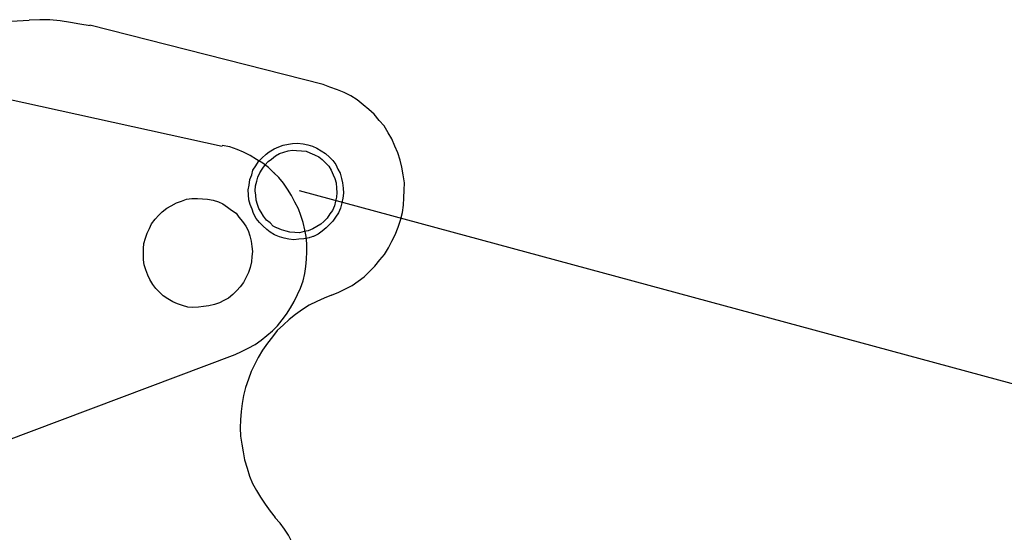
# Model space of a CAD drawing. Units: millimetres. Extents: x 0 to 853957, y 0 to 510870.
# Drawn here: x 102582 to 103299, y 172993 to 173366 of the extents above; entities that cross this region are included whole.
import ezdxf

# ---------------------------------------------------------------- set-up
doc = ezdxf.new("R2010")
doc.units = ezdxf.units.MM

msp = doc.modelspace()

# ---------------------------------------------------------------- linework, layer by layer
at = {"color": 0, "linetype": 'ByBlock', "lineweight": -2}
msp.add_line((102785.78, 173241.57), (182946.95, 151565.93), dxfattribs=at)
for points in [[(102532.3, 173362.34), (102532.3, 173362.34), (102589.31, 173365.44), (102589.31, 173365.44)], [(102803.18, 173318.76), (102803.18, 173318.76), (102633.5, 173361.85), (102633.5, 173361.85)], [(102400.19, 173346.45), (102400.19, 173346.45), (102729.86, 173273.94), (102729.86, 173273.94)], [(102767.62, 173254.16), (102767.62, 173254.16), (102768.03, 173254.59), (102768.03, 173254.59)], [(102444.64, 173011.67), (102444.64, 173011.67), (102739.32, 173122.4), (102739.32, 173122.4)]]:
    msp.add_open_spline(points, degree=3, dxfattribs=at)
for points, knots in [([(102633.75, 173361.42), (102633.75, 173361.42), (102626.3, 173362.72), (102626.3, 173362.72), (102626.3, 173362.72), (102626.3, 173362.72), (102619.41, 173363.85), (102619.41, 173363.85), (102619.41, 173363.85), (102619.41, 173363.85), (102611.97, 173365.14), (102611.97, 173365.14), (102611.97, 173365.14), (102611.97, 173365.14), (102604.37, 173365.86), (102604.37, 173365.86), (102604.37, 173365.86), (102604.37, 173365.86), (102597.2, 173365.86), (102597.2, 173365.86), (102597.2, 173365.86), (102597.2, 173365.86), (102589.31, 173365.44), (102589.31, 173365.44)], [0, 0, 0, 0, 0.142857, 0.142857, 0.142857, 0.142857, 0.285714, 0.285714, 0.285714, 0.285714, 0.428571, 0.428571, 0.428571, 0.428571, 0.571429, 0.571429, 0.571429, 0.571429, 0.714286, 0.714286, 0.714286, 0.714286, 1, 1, 1, 1]), ([(102809.23, 173165.59), (102809.23, 173165.59), (102814.59, 173167.87), (102814.59, 173167.87), (102814.59, 173167.87), (102814.59, 173167.87), (102819.39, 173170.3), (102819.39, 173170.3), (102819.39, 173170.3), (102819.39, 173170.3), (102824.19, 173172.71), (102824.19, 173172.71), (102824.19, 173172.71), (102824.19, 173172.71), (102828.58, 173175.84), (102828.58, 173175.84), (102828.58, 173175.84), (102828.58, 173175.84), (102832.96, 173178.97), (102832.96, 173178.97), (102832.96, 173178.97), (102832.96, 173178.97), (102836.93, 173182.82), (102836.93, 173182.82), (102836.93, 173182.82), (102836.93, 173182.82), (102840.89, 173186.65), (102840.89, 173186.65), (102840.89, 173186.65), (102840.89, 173186.65), (102844.44, 173191.21), (102844.44, 173191.21), (102844.44, 173191.21), (102844.44, 173191.21), (102847.84, 173195.19), (102847.84, 173195.19), (102847.84, 173195.19), (102847.84, 173195.19), (102850.83, 173199.89), (102850.83, 173199.89), (102850.83, 173199.89), (102850.83, 173199.89), (102853.26, 173204.73), (102853.26, 173204.73), (102853.26, 173204.73), (102853.26, 173204.73), (102855.68, 173209.57), (102855.68, 173209.57), (102855.68, 173209.57), (102855.68, 173209.57), (102857.69, 173215.12), (102857.69, 173215.12), (102857.69, 173215.12), (102857.69, 173215.12), (102859.56, 173220.1), (102859.56, 173220.1), (102859.56, 173220.1), (102859.56, 173220.1), (102861, 173225.79), (102861, 173225.79), (102861, 173225.79), (102861, 173225.79), (102861.74, 173231.06), (102861.74, 173231.06), (102861.74, 173231.06), (102861.74, 173231.06), (102861.92, 173236.47), (102861.92, 173236.47), (102861.92, 173236.47), (102861.92, 173236.47), (102862.09, 173241.89), (102862.09, 173241.89), (102862.09, 173241.89), (102862.09, 173241.89), (102862.28, 173247.3), (102862.28, 173247.3), (102862.28, 173247.3), (102862.28, 173247.3), (102861.33, 173252.99), (102861.33, 173252.99), (102861.33, 173252.99), (102861.33, 173252.99), (102860.38, 173258.69), (102860.38, 173258.69), (102860.38, 173258.69), (102860.38, 173258.69), (102859.29, 173263.81), (102859.29, 173263.81), (102859.29, 173263.81), (102859.29, 173263.81), (102857.63, 173269.09), (102857.63, 173269.09), (102857.63, 173269.09), (102857.63, 173269.09), (102855.28, 173273.93), (102855.28, 173273.93), (102855.28, 173273.93), (102855.28, 173273.93), (102853.07, 173279.33), (102853.07, 173279.33), (102853.07, 173279.33), (102853.07, 173279.33), (102850.56, 173283.61), (102850.56, 173283.61), (102850.56, 173283.61), (102850.56, 173283.61), (102847.64, 173288.6), (102847.64, 173288.6), (102847.64, 173288.6), (102847.64, 173288.6), (102843.87, 173292.58), (102843.87, 173292.58), (102843.87, 173292.58), (102843.87, 173292.58), (102840.23, 173297.14), (102840.23, 173297.14), (102840.23, 173297.14), (102840.23, 173297.14), (102836.33, 173300.56), (102836.33, 173300.56), (102836.33, 173300.56), (102836.33, 173300.56), (102832.41, 173303.98), (102832.41, 173303.98), (102832.41, 173303.98), (102832.41, 173303.98), (102827.93, 173307.54), (102827.93, 173307.54), (102827.93, 173307.54), (102827.93, 173307.54), (102823.31, 173310.53), (102823.31, 173310.53), (102823.31, 173310.53), (102823.31, 173310.53), (102818.54, 173312.96), (102818.54, 173312.96), (102818.54, 173312.96), (102818.54, 173312.96), (102813.62, 173314.81), (102813.62, 173314.81), (102813.62, 173314.81), (102813.62, 173314.81), (102808.15, 173316.81), (102808.15, 173316.81), (102808.15, 173316.81), (102808.15, 173316.81), (102803.25, 173318.66), (102803.25, 173318.66)], [0, 0, 0, 0, 0.026316, 0.026316, 0.026316, 0.026316, 0.052632, 0.052632, 0.052632, 0.052632, 0.078947, 0.078947, 0.078947, 0.078947, 0.105263, 0.105263, 0.105263, 0.105263, 0.131579, 0.131579, 0.131579, 0.131579, 0.157895, 0.157895, 0.157895, 0.157895, 0.184211, 0.184211, 0.184211, 0.184211, 0.210526, 0.210526, 0.210526, 0.210526, 0.236842, 0.236842, 0.236842, 0.236842, 0.263158, 0.263158, 0.263158, 0.263158, 0.289474, 0.289474, 0.289474, 0.289474, 0.315789, 0.315789, 0.315789, 0.315789, 0.342105, 0.342105, 0.342105, 0.342105, 0.368421, 0.368421, 0.368421, 0.368421, 0.394737, 0.394737, 0.394737, 0.394737, 0.421053, 0.421053, 0.421053, 0.421053, 0.447368, 0.447368, 0.447368, 0.447368, 0.473684, 0.473684, 0.473684, 0.473684, 0.5, 0.5, 0.5, 0.5, 0.526316, 0.526316, 0.526316, 0.526316, 0.552632, 0.552632, 0.552632, 0.552632, 0.578947, 0.578947, 0.578947, 0.578947, 0.605263, 0.605263, 0.605263, 0.605263, 0.631579, 0.631579, 0.631579, 0.631579, 0.657895, 0.657895, 0.657895, 0.657895, 0.684211, 0.684211, 0.684211, 0.684211, 0.710526, 0.710526, 0.710526, 0.710526, 0.736842, 0.736842, 0.736842, 0.736842, 0.763158, 0.763158, 0.763158, 0.763158, 0.789474, 0.789474, 0.789474, 0.789474, 0.815789, 0.815789, 0.815789, 0.815789, 0.842105, 0.842105, 0.842105, 0.842105, 0.868421, 0.868421, 0.868421, 0.868421, 0.894737, 0.894737, 0.894737, 0.894737, 0.921053, 0.921053, 0.921053, 0.921053, 0.947368, 0.947368, 0.947368, 0.947368, 1, 1, 1, 1]), ([(102792.11, 173274.81), (102792.11, 173274.81), (102788.74, 173275.67), (102788.74, 173275.67), (102788.74, 173275.67), (102788.74, 173275.67), (102784.66, 173276.09), (102784.66, 173276.09), (102784.66, 173276.09), (102784.66, 173276.09), (102781, 173275.81), (102781, 173275.81), (102781, 173275.81), (102781, 173275.81), (102777.9, 173275.39), (102777.9, 173275.39), (102777.9, 173275.39), (102777.9, 173275.39), (102774.1, 173274.53), (102774.1, 173274.53), (102774.1, 173274.53), (102774.1, 173274.53), (102770.85, 173273.54), (102770.85, 173273.54), (102770.85, 173273.54), (102770.85, 173273.54), (102767.46, 173271.97), (102767.46, 173271.97), (102767.46, 173271.97), (102767.46, 173271.97), (102763.94, 173269.84), (102763.94, 173269.84), (102763.94, 173269.84), (102763.94, 173269.84), (102761.67, 173267.98), (102761.67, 173267.98), (102761.67, 173267.98), (102761.67, 173267.98), (102758.56, 173265.14), (102758.56, 173265.14), (102758.56, 173265.14), (102758.56, 173265.14), (102756.14, 173262.73), (102756.14, 173262.73), (102756.14, 173262.73), (102756.14, 173262.73), (102754.16, 173259.59), (102754.16, 173259.59), (102754.16, 173259.59), (102754.16, 173259.59), (102752.17, 173256.47), (102752.17, 173256.47), (102752.17, 173256.47), (102752.17, 173256.47), (102751.3, 173253.04), (102751.3, 173253.04), (102751.3, 173253.04), (102751.3, 173253.04), (102749.87, 173249.77), (102749.87, 173249.77), (102749.87, 173249.77), (102749.87, 173249.77), (102749.42, 173245.64), (102749.42, 173245.64), (102749.42, 173245.64), (102749.42, 173245.64), (102748.56, 173242.23), (102748.56, 173242.23), (102748.56, 173242.23), (102748.56, 173242.23), (102748.81, 173238.52), (102748.81, 173238.52), (102748.81, 173238.52), (102748.81, 173238.52), (102749.06, 173234.83), (102749.06, 173234.83), (102749.06, 173234.83), (102749.06, 173234.83), (102750.03, 173231.54), (102750.03, 173231.54), (102750.03, 173231.54), (102750.03, 173231.54), (102751.55, 173228.12), (102751.55, 173228.12), (102751.55, 173228.12), (102751.55, 173228.12), (102752.51, 173224.85), (102752.51, 173224.85), (102752.51, 173224.85), (102752.51, 173224.85), (102754.59, 173221.29), (102754.59, 173221.29), (102754.59, 173221.29), (102754.59, 173221.29), (102756.83, 173218.3), (102756.83, 173218.3), (102756.83, 173218.3), (102756.83, 173218.3), (102759.21, 173215.88), (102759.21, 173215.88), (102759.21, 173215.88), (102759.21, 173215.88), (102762.14, 173213.32), (102762.14, 173213.32), (102762.14, 173213.32), (102762.14, 173213.32), (102764.67, 173211.47), (102764.67, 173211.47), (102764.67, 173211.47), (102764.67, 173211.47), (102767.74, 173209.47), (102767.74, 173209.47), (102767.74, 173209.47), (102767.74, 173209.47), (102771.53, 173207.91), (102771.53, 173207.91), (102771.53, 173207.91), (102771.53, 173207.91), (102774.91, 173207.05), (102774.91, 173207.05), (102774.91, 173207.05), (102774.91, 173207.05), (102778.28, 173206.19), (102778.28, 173206.19), (102778.28, 173206.19), (102778.28, 173206.19), (102781.79, 173205.9), (102781.79, 173205.9), (102781.79, 173205.9), (102781.79, 173205.9), (102785.45, 173206.19), (102785.45, 173206.19), (102785.45, 173206.19), (102785.45, 173206.19), (102789.11, 173206.47), (102789.11, 173206.47), (102789.11, 173206.47), (102789.11, 173206.47), (102792.92, 173207.32), (102792.92, 173207.32), (102792.92, 173207.32), (102792.92, 173207.32), (102796.16, 173208.31), (102796.16, 173208.31), (102796.16, 173208.31), (102796.16, 173208.31), (102799.55, 173209.88), (102799.55, 173209.88), (102799.55, 173209.88), (102799.55, 173209.88), (102802.52, 173212.16), (102802.52, 173212.16), (102802.52, 173212.16), (102802.52, 173212.16), (102805.49, 173214.43), (102805.49, 173214.43), (102805.49, 173214.43), (102805.49, 173214.43), (102807.9, 173216.85), (102807.9, 173216.85), (102807.9, 173216.85), (102807.9, 173216.85), (102810.3, 173219.28), (102810.3, 173219.28), (102810.3, 173219.28), (102810.3, 173219.28), (102812.3, 173222.4), (102812.3, 173222.4), (102812.3, 173222.4), (102812.3, 173222.4), (102814.29, 173225.54), (102814.29, 173225.54), (102814.29, 173225.54), (102814.29, 173225.54), (102815.72, 173228.8), (102815.72, 173228.8), (102815.72, 173228.8), (102815.72, 173228.8), (102816.73, 173232.79), (102816.73, 173232.79), (102816.73, 173232.79), (102816.73, 173232.79), (102817.6, 173236.21), (102817.6, 173236.21), (102817.6, 173236.21), (102817.6, 173236.21), (102817.9, 173239.78), (102817.9, 173239.78), (102817.9, 173239.78), (102817.9, 173239.78), (102817.65, 173243.47), (102817.65, 173243.47), (102817.65, 173243.47), (102817.65, 173243.47), (102817.39, 173247.18), (102817.39, 173247.18), (102817.39, 173247.18), (102817.39, 173247.18), (102816.43, 173250.45), (102816.43, 173250.45), (102816.43, 173250.45), (102816.43, 173250.45), (102815.61, 173254.29), (102815.61, 173254.29), (102815.61, 173254.29), (102815.61, 173254.29), (102813.94, 173257.14), (102813.94, 173257.14), (102813.94, 173257.14), (102813.94, 173257.14), (102812.41, 173260.56), (102812.41, 173260.56), (102812.41, 173260.56), (102812.41, 173260.56), (102810.18, 173263.55), (102810.18, 173263.55), (102810.18, 173263.55), (102810.18, 173263.55), (102807.81, 173265.97), (102807.81, 173265.97), (102807.81, 173265.97), (102807.81, 173265.97), (102804.87, 173268.54), (102804.87, 173268.54), (102804.87, 173268.54), (102804.87, 173268.54), (102801.79, 173270.53), (102801.79, 173270.53), (102801.79, 173270.53), (102801.79, 173270.53), (102798.7, 173272.53), (102798.7, 173272.53), (102798.7, 173272.53), (102798.7, 173272.53), (102795.48, 173273.96), (102795.48, 173273.96), (102795.48, 173273.96), (102795.48, 173273.96), (102792.11, 173274.81), (102792.11, 173274.81)], [0, 0, 0, 0, 0.016393, 0.016393, 0.016393, 0.016393, 0.032787, 0.032787, 0.032787, 0.032787, 0.04918, 0.04918, 0.04918, 0.04918, 0.065574, 0.065574, 0.065574, 0.065574, 0.081967, 0.081967, 0.081967, 0.081967, 0.098361, 0.098361, 0.098361, 0.098361, 0.114754, 0.114754, 0.114754, 0.114754, 0.131148, 0.131148, 0.131148, 0.131148, 0.147541, 0.147541, 0.147541, 0.147541, 0.163934, 0.163934, 0.163934, 0.163934, 0.180328, 0.180328, 0.180328, 0.180328, 0.196721, 0.196721, 0.196721, 0.196721, 0.213115, 0.213115, 0.213115, 0.213115, 0.229508, 0.229508, 0.229508, 0.229508, 0.245902, 0.245902, 0.245902, 0.245902, 0.262295, 0.262295, 0.262295, 0.262295, 0.278689, 0.278689, 0.278689, 0.278689, 0.295082, 0.295082, 0.295082, 0.295082, 0.311475, 0.311475, 0.311475, 0.311475, 0.327869, 0.327869, 0.327869, 0.327869, 0.344262, 0.344262, 0.344262, 0.344262, 0.360656, 0.360656, 0.360656, 0.360656, 0.377049, 0.377049, 0.377049, 0.377049, 0.393443, 0.393443, 0.393443, 0.393443, 0.409836, 0.409836, 0.409836, 0.409836, 0.42623, 0.42623, 0.42623, 0.42623, 0.442623, 0.442623, 0.442623, 0.442623, 0.459016, 0.459016, 0.459016, 0.459016, 0.47541, 0.47541, 0.47541, 0.47541, 0.491803, 0.491803, 0.491803, 0.491803, 0.508197, 0.508197, 0.508197, 0.508197, 0.52459, 0.52459, 0.52459, 0.52459, 0.540984, 0.540984, 0.540984, 0.540984, 0.557377, 0.557377, 0.557377, 0.557377, 0.57377, 0.57377, 0.57377, 0.573771, 0.590164, 0.590164, 0.590164, 0.590164, 0.606557, 0.606557, 0.606557, 0.606557, 0.622951, 0.622951, 0.622951, 0.622951, 0.639344, 0.639344, 0.639344, 0.639344, 0.655738, 0.655738, 0.655738, 0.655738, 0.672131, 0.672131, 0.672131, 0.672131, 0.688525, 0.688525, 0.688525, 0.688525, 0.704918, 0.704918, 0.704918, 0.704918, 0.721311, 0.721311, 0.721311, 0.721311, 0.737705, 0.737705, 0.737705, 0.737705, 0.754098, 0.754098, 0.754098, 0.754098, 0.770492, 0.770492, 0.770492, 0.770492, 0.786885, 0.786885, 0.786885, 0.786885, 0.803279, 0.803279, 0.803279, 0.803279, 0.819672, 0.819672, 0.819672, 0.819672, 0.836066, 0.836066, 0.836066, 0.836066, 0.852459, 0.852459, 0.852459, 0.852459, 0.868852, 0.868852, 0.868852, 0.868852, 0.885246, 0.885246, 0.885246, 0.885246, 0.901639, 0.901639, 0.901639, 0.901639, 0.918033, 0.918033, 0.918033, 0.918033, 0.934426, 0.934426, 0.934426, 0.934426, 0.95082, 0.95082, 0.95082, 0.95082, 0.967213, 0.967213, 0.967213, 0.967213, 1, 1, 1, 1]), ([(102739.32, 173122.4), (102739.32, 173122.4), (102743.83, 173124.57), (102743.83, 173124.57), (102743.83, 173124.57), (102743.83, 173124.57), (102748.76, 173127.16), (102748.76, 173127.16), (102748.76, 173127.16), (102748.76, 173127.16), (102753.69, 173129.76), (102753.69, 173129.76), (102753.69, 173129.76), (102753.69, 173129.76), (102758.19, 173132.76), (102758.19, 173132.76), (102758.19, 173132.76), (102758.19, 173132.76), (102762.28, 173136.16), (102762.28, 173136.16), (102762.28, 173136.16), (102762.28, 173136.16), (102766.37, 173139.55), (102766.37, 173139.55), (102766.37, 173139.55), (102766.37, 173139.55), (102770.04, 173143.35), (102770.04, 173143.35), (102770.04, 173143.35), (102770.04, 173143.35), (102773.3, 173147.56), (102773.3, 173147.56), (102773.3, 173147.56), (102773.3, 173147.56), (102776.55, 173151.77), (102776.55, 173151.77), (102776.55, 173151.77), (102776.55, 173151.77), (102779.4, 173156.38), (102779.4, 173156.38), (102779.4, 173156.38), (102779.4, 173156.38), (102782.23, 173160.99), (102782.23, 173160.99), (102782.23, 173160.99), (102782.23, 173160.99), (102784.66, 173166), (102784.66, 173166), (102784.66, 173166), (102784.66, 173166), (102786.67, 173170.59), (102786.67, 173170.59), (102786.67, 173170.59), (102786.67, 173170.59), (102788.67, 173176), (102788.67, 173176), (102788.67, 173176), (102788.67, 173176), (102789.85, 173181.4), (102789.85, 173181.4), (102789.85, 173181.4), (102789.85, 173181.4), (102790.62, 173186.36), (102790.62, 173186.36), (102790.62, 173186.36), (102790.62, 173186.36), (102790.97, 173191.74), (102790.97, 173191.74), (102790.97, 173191.74), (102790.97, 173191.74), (102791.33, 173197.11), (102791.33, 173197.11), (102791.33, 173197.11), (102791.33, 173197.11), (102791.27, 173202.89), (102791.27, 173202.89), (102791.27, 173202.89), (102791.27, 173202.89), (102790.81, 173208.25), (102790.81, 173208.25), (102790.81, 173208.25), (102790.81, 173208.25), (102789.93, 173213.18), (102789.93, 173213.18), (102789.93, 173213.18), (102789.93, 173213.18), (102788.63, 173218.51), (102788.63, 173218.51), (102788.63, 173218.51), (102788.63, 173218.51), (102786.93, 173223.43), (102786.93, 173223.43), (102786.93, 173223.43), (102786.93, 173223.43), (102785.22, 173228.34), (102785.22, 173228.34), (102785.22, 173228.34), (102785.22, 173228.34), (102782.7, 173233.23), (102782.7, 173233.23), (102782.7, 173233.23), (102782.7, 173233.23), (102780.16, 173238.12), (102780.16, 173238.12), (102780.16, 173238.12), (102780.16, 173238.12), (102777.23, 173242.59), (102777.23, 173242.59), (102777.23, 173242.59), (102777.23, 173242.59), (102774.29, 173247.06), (102774.29, 173247.06), (102774.29, 173247.06), (102774.29, 173247.06), (102770.95, 173251.11), (102770.95, 173251.11), (102770.95, 173251.11), (102770.95, 173251.11), (102767.2, 173254.73), (102767.2, 173254.73), (102767.2, 173254.73), (102767.2, 173254.73), (102763.45, 173258.36), (102763.45, 173258.36), (102763.45, 173258.36), (102763.45, 173258.36), (102759.29, 173261.55), (102759.29, 173261.55), (102759.29, 173261.55), (102759.29, 173261.55), (102754.71, 173264.33), (102754.71, 173264.33), (102754.71, 173264.33), (102754.71, 173264.33), (102750.14, 173267.12), (102750.14, 173267.12), (102750.14, 173267.12), (102750.14, 173267.12), (102745.17, 173269.47), (102745.17, 173269.47), (102745.17, 173269.47), (102745.17, 173269.47), (102740.61, 173271.43), (102740.61, 173271.43), (102740.61, 173271.43), (102740.61, 173271.43), (102735.22, 173273.36), (102735.22, 173273.36), (102735.22, 173273.36), (102735.22, 173273.36), (102729.85, 173274.46), (102729.85, 173274.46)], [0, 0, 0, 0, 0.025641, 0.025641, 0.025641, 0.025641, 0.051282, 0.051282, 0.051282, 0.051282, 0.076923, 0.076923, 0.076923, 0.076923, 0.102564, 0.102564, 0.102564, 0.102564, 0.128205, 0.128205, 0.128205, 0.128205, 0.153846, 0.153846, 0.153846, 0.153846, 0.179487, 0.179487, 0.179487, 0.179487, 0.205128, 0.205128, 0.205128, 0.205128, 0.230769, 0.230769, 0.230769, 0.230769, 0.25641, 0.25641, 0.25641, 0.25641, 0.282051, 0.282051, 0.282051, 0.282051, 0.307692, 0.307692, 0.307692, 0.307692, 0.333333, 0.333333, 0.333333, 0.333333, 0.358974, 0.358974, 0.358974, 0.358974, 0.384615, 0.384615, 0.384615, 0.384615, 0.410256, 0.410256, 0.410256, 0.410256, 0.435897, 0.435897, 0.435897, 0.435897, 0.461538, 0.461538, 0.461538, 0.461538, 0.487179, 0.487179, 0.487179, 0.487179, 0.512821, 0.512821, 0.512821, 0.512821, 0.538462, 0.538462, 0.538462, 0.538462, 0.564103, 0.564103, 0.564103, 0.564103, 0.589744, 0.589744, 0.589744, 0.589744, 0.615385, 0.615385, 0.615385, 0.615385, 0.641026, 0.641026, 0.641026, 0.641026, 0.666667, 0.666667, 0.666667, 0.666667, 0.692308, 0.692308, 0.692308, 0.692308, 0.717949, 0.717949, 0.717949, 0.717949, 0.74359, 0.74359, 0.74359, 0.74359, 0.769231, 0.769231, 0.769231, 0.769231, 0.794872, 0.794872, 0.794872, 0.794872, 0.820513, 0.820513, 0.820513, 0.820513, 0.846154, 0.846154, 0.846154, 0.846154, 0.871795, 0.871795, 0.871795, 0.871795, 0.897436, 0.897436, 0.897436, 0.897436, 0.923077, 0.923077, 0.923077, 0.923077, 0.948718, 0.948718, 0.948718, 0.948718, 1, 1, 1, 1]), ([(102790.96, 173270.25), (102790.96, 173270.25), (102787.43, 173270.54), (102787.43, 173270.54), (102787.43, 173270.54), (102787.43, 173270.54), (102783.92, 173270.82), (102783.92, 173270.82), (102783.92, 173270.82), (102783.92, 173270.82), (102780.97, 173270.97), (102780.97, 173270.97), (102780.97, 173270.97), (102780.97, 173270.97), (102777.87, 173270.54), (102777.87, 173270.54), (102777.87, 173270.54), (102777.87, 173270.54), (102774.63, 173269.55), (102774.63, 173269.55), (102774.63, 173269.55), (102774.63, 173269.55), (102771.38, 173268.55), (102771.38, 173268.55), (102771.38, 173268.55), (102771.38, 173268.55), (102768.55, 173266.85), (102768.55, 173266.85), (102768.55, 173266.85), (102768.55, 173266.85), (102765.59, 173264.57), (102765.59, 173264.57), (102765.59, 173264.57), (102765.59, 173264.57), (102763.32, 173262.72), (102763.32, 173262.72), (102763.32, 173262.72), (102763.32, 173262.72), (102760.92, 173260.3), (102760.92, 173260.3), (102760.92, 173260.3), (102760.92, 173260.3), (102758.93, 173257.17), (102758.93, 173257.17), (102758.93, 173257.17), (102758.93, 173257.17), (102757.08, 173254.61), (102757.08, 173254.61), (102757.08, 173254.61), (102757.08, 173254.61), (102755.64, 173251.33), (102755.64, 173251.33), (102755.64, 173251.33), (102755.64, 173251.33), (102754.92, 173248.48), (102754.92, 173248.48), (102754.92, 173248.48), (102754.92, 173248.48), (102754.05, 173245.07), (102754.05, 173245.07), (102754.05, 173245.07), (102754.05, 173245.07), (102753.75, 173241.51), (102753.75, 173241.51), (102753.75, 173241.51), (102753.75, 173241.51), (102754.16, 173238.38), (102754.16, 173238.38), (102754.16, 173238.38), (102754.16, 173238.38), (102754.41, 173234.67), (102754.41, 173234.67), (102754.41, 173234.67), (102754.41, 173234.67), (102755.37, 173231.4), (102755.37, 173231.4), (102755.37, 173231.4), (102755.37, 173231.4), (102756.48, 173228.69), (102756.48, 173228.69), (102756.48, 173228.69), (102756.48, 173228.69), (102758.14, 173225.85), (102758.14, 173225.85), (102758.14, 173225.85), (102758.14, 173225.85), (102759.81, 173223), (102759.81, 173223), (102759.81, 173223), (102759.81, 173223), (102762.05, 173220), (102762.05, 173220), (102762.05, 173220), (102762.05, 173220), (102764.57, 173218.15), (102764.57, 173218.15), (102764.57, 173218.15), (102764.57, 173218.15), (102766.94, 173215.73), (102766.94, 173215.73), (102766.94, 173215.73), (102766.94, 173215.73), (102769.61, 173214.45), (102769.61, 173214.45), (102769.61, 173214.45), (102769.61, 173214.45), (102772.83, 173213.02), (102772.83, 173213.02), (102772.83, 173213.02), (102772.83, 173213.02), (102776.21, 173212.16), (102776.21, 173212.16), (102776.21, 173212.16), (102776.21, 173212.16), (102779.01, 173211.45), (102779.01, 173211.45), (102779.01, 173211.45), (102779.01, 173211.45), (102782.53, 173211.17), (102782.53, 173211.17), (102782.53, 173211.17), (102782.53, 173211.17), (102786.04, 173210.88), (102786.04, 173210.88), (102786.04, 173210.88), (102786.04, 173210.88), (102789.29, 173211.87), (102789.29, 173211.87), (102789.29, 173211.87), (102789.29, 173211.87), (102792.38, 173212.3), (102792.38, 173212.3), (102792.38, 173212.3), (102792.38, 173212.3), (102795.77, 173213.87), (102795.77, 173213.87), (102795.77, 173213.87), (102795.77, 173213.87), (102798.6, 173215.58), (102798.6, 173215.58), (102798.6, 173215.58), (102798.6, 173215.58), (102801.43, 173217.28), (102801.43, 173217.28), (102801.43, 173217.28), (102801.43, 173217.28), (102803.69, 173219.13), (102803.69, 173219.13), (102803.69, 173219.13), (102803.69, 173219.13), (102806.09, 173221.55), (102806.09, 173221.55), (102806.09, 173221.55), (102806.09, 173221.55), (102808.09, 173224.68), (102808.09, 173224.68), (102808.09, 173224.68), (102808.09, 173224.68), (102809.93, 173227.24), (102809.93, 173227.24), (102809.93, 173227.24), (102809.93, 173227.24), (102811.37, 173230.52), (102811.37, 173230.52), (102811.37, 173230.52), (102811.37, 173230.52), (102812.23, 173233.93), (102812.23, 173233.93), (102812.23, 173233.93), (102812.23, 173233.93), (102812.96, 173236.78), (102812.96, 173236.78), (102812.96, 173236.78), (102812.96, 173236.78), (102813.26, 173240.34), (102813.26, 173240.34), (102813.26, 173240.34), (102813.26, 173240.34), (102812.86, 173243.47), (102812.86, 173243.47), (102812.86, 173243.47), (102812.86, 173243.47), (102812.6, 173247.18), (102812.6, 173247.18), (102812.6, 173247.18), (102812.6, 173247.18), (102811.64, 173250.45), (102811.64, 173250.45), (102811.64, 173250.45), (102811.64, 173250.45), (102810.54, 173253.16), (102810.54, 173253.16), (102810.54, 173253.16), (102810.54, 173253.16), (102809.01, 173256.58), (102809.01, 173256.58), (102809.01, 173256.58), (102809.01, 173256.58), (102807.34, 173259.42), (102807.34, 173259.42), (102807.34, 173259.42), (102807.34, 173259.42), (102804.96, 173261.85), (102804.96, 173261.85), (102804.96, 173261.85), (102804.96, 173261.85), (102802.59, 173264.27), (102802.59, 173264.27), (102802.59, 173264.27), (102802.59, 173264.27), (102800.07, 173266.12), (102800.07, 173266.12), (102800.07, 173266.12), (102800.07, 173266.12), (102796.85, 173267.54), (102796.85, 173267.54), (102796.85, 173267.54), (102796.85, 173267.54), (102793.61, 173268.97), (102793.61, 173268.97), (102793.61, 173268.97), (102793.61, 173268.97), (102790.96, 173270.25), (102790.96, 173270.25)], [0, 0, 0, 0, 0.017544, 0.017544, 0.017544, 0.017544, 0.035088, 0.035088, 0.035088, 0.035088, 0.052632, 0.052632, 0.052632, 0.052632, 0.070175, 0.070175, 0.070175, 0.070175, 0.087719, 0.087719, 0.087719, 0.087719, 0.105263, 0.105263, 0.105263, 0.105263, 0.122807, 0.122807, 0.122807, 0.122807, 0.140351, 0.140351, 0.140351, 0.140351, 0.157895, 0.157895, 0.157895, 0.157895, 0.175439, 0.175439, 0.175439, 0.175439, 0.192982, 0.192982, 0.192982, 0.192982, 0.210526, 0.210526, 0.210526, 0.210526, 0.22807, 0.22807, 0.22807, 0.22807, 0.245614, 0.245614, 0.245614, 0.245614, 0.263158, 0.263158, 0.263158, 0.263158, 0.280702, 0.280702, 0.280702, 0.280702, 0.298246, 0.298246, 0.298246, 0.298246, 0.315789, 0.315789, 0.315789, 0.315789, 0.333333, 0.333333, 0.333333, 0.333333, 0.350877, 0.350877, 0.350877, 0.350877, 0.368421, 0.368421, 0.368421, 0.368421, 0.385965, 0.385965, 0.385965, 0.385965, 0.403509, 0.403509, 0.403509, 0.403509, 0.421053, 0.421053, 0.421053, 0.421053, 0.438596, 0.438596, 0.438596, 0.438597, 0.45614, 0.45614, 0.45614, 0.45614, 0.473684, 0.473684, 0.473684, 0.473684, 0.491228, 0.491228, 0.491228, 0.491228, 0.508772, 0.508772, 0.508772, 0.508772, 0.526316, 0.526316, 0.526316, 0.526316, 0.54386, 0.54386, 0.54386, 0.54386, 0.561404, 0.561404, 0.561404, 0.561404, 0.578947, 0.578947, 0.578947, 0.578947, 0.596491, 0.596491, 0.596491, 0.596491, 0.614035, 0.614035, 0.614035, 0.614035, 0.631579, 0.631579, 0.631579, 0.631579, 0.649123, 0.649123, 0.649123, 0.649123, 0.666667, 0.666667, 0.666667, 0.666667, 0.684211, 0.684211, 0.684211, 0.684211, 0.701754, 0.701754, 0.701754, 0.701754, 0.719298, 0.719298, 0.719298, 0.719298, 0.736842, 0.736842, 0.736842, 0.736842, 0.754386, 0.754386, 0.754386, 0.754386, 0.77193, 0.77193, 0.77193, 0.77193, 0.789474, 0.789474, 0.789474, 0.789474, 0.807018, 0.807018, 0.807018, 0.807018, 0.824561, 0.824561, 0.824561, 0.824561, 0.842105, 0.842105, 0.842105, 0.842105, 0.859649, 0.859649, 0.859649, 0.859649, 0.877193, 0.877193, 0.877193, 0.877193, 0.894737, 0.894737, 0.894737, 0.894737, 0.912281, 0.912281, 0.912281, 0.912281, 0.929825, 0.929825, 0.929825, 0.929825, 0.947368, 0.947368, 0.947368, 0.947368, 0.964912, 0.964912, 0.964912, 0.964912, 1, 1, 1, 1]), ([(102739.87, 173225.11), (102739.87, 173225.11), (102736.54, 173227.5), (102736.54, 173227.5), (102736.54, 173227.5), (102736.54, 173227.5), (102733.63, 173229.5), (102733.63, 173229.5), (102733.63, 173229.5), (102733.63, 173229.5), (102730.31, 173231.9), (102730.31, 173231.9), (102730.31, 173231.9), (102730.31, 173231.9), (102726.99, 173233.47), (102726.99, 173233.47), (102726.99, 173233.47), (102726.99, 173233.47), (102723.25, 173234.61), (102723.25, 173234.61), (102723.25, 173234.61), (102723.25, 173234.61), (102719.13, 173235.34), (102719.13, 173235.34), (102719.13, 173235.34), (102719.13, 173235.34), (102715.41, 173235.67), (102715.41, 173235.67), (102715.41, 173235.67), (102715.41, 173235.67), (102711.69, 173235.98), (102711.69, 173235.98), (102711.69, 173235.98), (102711.69, 173235.98), (102707.57, 173235.89), (102707.57, 173235.89), (102707.57, 173235.89), (102707.57, 173235.89), (102703.86, 173235.39), (102703.86, 173235.39), (102703.86, 173235.39), (102703.86, 173235.39), (102700.16, 173234.05), (102700.16, 173234.05), (102700.16, 173234.05), (102700.16, 173234.05), (102696.46, 173232.73), (102696.46, 173232.73), (102696.46, 173232.73), (102696.46, 173232.73), (102692.77, 173230.58), (102692.77, 173230.58), (102692.77, 173230.58), (102692.77, 173230.58), (102689.49, 173228.84), (102689.49, 173228.84), (102689.49, 173228.84), (102689.49, 173228.84), (102686.21, 173226.29), (102686.21, 173226.29), (102686.21, 173226.29), (102686.21, 173226.29), (102683.77, 173223.76), (102683.77, 173223.76), (102683.77, 173223.76), (102683.77, 173223.76), (102680.91, 173220.8), (102680.91, 173220.8), (102680.91, 173220.8), (102680.91, 173220.8), (102678.47, 173217.44), (102678.47, 173217.44), (102678.47, 173217.44), (102678.47, 173217.44), (102676.85, 173214.1), (102676.85, 173214.1), (102676.85, 173214.1), (102676.85, 173214.1), (102675.24, 173210.75), (102675.24, 173210.75), (102675.24, 173210.75), (102675.24, 173210.75), (102674.04, 173207.01), (102674.04, 173207.01), (102674.04, 173207.01), (102674.04, 173207.01), (102672.84, 173203.26), (102672.84, 173203.26), (102672.84, 173203.26), (102672.84, 173203.26), (102672.47, 173199.54), (102672.47, 173199.54), (102672.47, 173199.54), (102672.47, 173199.54), (102672.52, 173195.41), (102672.52, 173195.41), (102672.52, 173195.41), (102672.52, 173195.41), (102672.56, 173191.29), (102672.56, 173191.29), (102672.56, 173191.29), (102672.56, 173191.29), (102673.01, 173187.58), (102673.01, 173187.58), (102673.01, 173187.58), (102673.01, 173187.58), (102674.29, 173183.91), (102674.29, 173183.91), (102674.29, 173183.91), (102674.29, 173183.91), (102675.57, 173180.22), (102675.57, 173180.22), (102675.57, 173180.22), (102675.57, 173180.22), (102677.25, 173176.96), (102677.25, 173176.96), (102677.25, 173176.96), (102677.25, 173176.96), (102679.35, 173173.3), (102679.35, 173173.3), (102679.35, 173173.3), (102679.35, 173173.3), (102681.45, 173170.45), (102681.45, 173170.45), (102681.45, 173170.45), (102681.45, 173170.45), (102684.36, 173167.63), (102684.36, 173167.63), (102684.36, 173167.63), (102684.36, 173167.63), (102686.86, 173165.22), (102686.86, 173165.22), (102686.86, 173165.22), (102686.86, 173165.22), (102690.19, 173162.83), (102690.19, 173162.83), (102690.19, 173162.83), (102690.19, 173162.83), (102693.93, 173160.85), (102693.93, 173160.85), (102693.93, 173160.85), (102693.93, 173160.85), (102697.25, 173159.28), (102697.25, 173159.28), (102697.25, 173159.28), (102697.25, 173159.28), (102700.97, 173158.13), (102700.97, 173158.13), (102700.97, 173158.13), (102700.97, 173158.13), (102704.7, 173156.98), (102704.7, 173156.98), (102704.7, 173156.98), (102704.7, 173156.98), (102708.42, 173156.66), (102708.42, 173156.66), (102708.42, 173156.66), (102708.42, 173156.66), (102712.54, 173156.76), (102712.54, 173156.76), (102712.54, 173156.76), (102712.54, 173156.76), (102716.25, 173157.26), (102716.25, 173157.26), (102716.25, 173157.26), (102716.25, 173157.26), (102719.96, 173157.76), (102719.96, 173157.76), (102719.96, 173157.76), (102719.96, 173157.76), (102724.08, 173158.69), (102724.08, 173158.69), (102724.08, 173158.69), (102724.08, 173158.69), (102727.77, 173160.01), (102727.77, 173160.01), (102727.77, 173160.01), (102727.77, 173160.01), (102731.06, 173161.75), (102731.06, 173161.75), (102731.06, 173161.75), (102731.06, 173161.75), (102734.35, 173163.48), (102734.35, 173163.48), (102734.35, 173163.48), (102734.35, 173163.48), (102737.61, 173166.04), (102737.61, 173166.04), (102737.61, 173166.04), (102737.61, 173166.04), (102740.47, 173169), (102740.47, 173169), (102740.47, 173169), (102740.47, 173169), (102742.92, 173171.53), (102742.92, 173171.53), (102742.92, 173171.53), (102742.92, 173171.53), (102745.36, 173174.88), (102745.36, 173174.88), (102745.36, 173174.88), (102745.36, 173174.88), (102746.97, 173178.23), (102746.97, 173178.23), (102746.97, 173178.23), (102746.97, 173178.23), (102749, 173181.99), (102749, 173181.99), (102749, 173181.99), (102749, 173181.99), (102750.2, 173185.73), (102750.2, 173185.73), (102750.2, 173185.73), (102750.2, 173185.73), (102750.98, 173189.88), (102750.98, 173189.88), (102750.98, 173189.88), (102750.98, 173189.88), (102751.35, 173193.6), (102751.35, 173193.6), (102751.35, 173193.6), (102751.35, 173193.6), (102751.72, 173197.33), (102751.72, 173197.33), (102751.72, 173197.33), (102751.72, 173197.33), (102751.27, 173201.04), (102751.27, 173201.04), (102751.27, 173201.04), (102751.27, 173201.04), (102750.82, 173204.74), (102750.82, 173204.74), (102750.82, 173204.74), (102750.82, 173204.74), (102749.94, 173208.84), (102749.94, 173208.84), (102749.94, 173208.84), (102749.94, 173208.84), (102748.67, 173212.53), (102748.67, 173212.53), (102748.67, 173212.53), (102748.67, 173212.53), (102746.98, 173215.8), (102746.98, 173215.8), (102746.98, 173215.8), (102746.98, 173215.8), (102744.47, 173219.03), (102744.47, 173219.03), (102744.47, 173219.03), (102744.47, 173219.03), (102741.96, 173222.27), (102741.96, 173222.27), (102741.96, 173222.27), (102741.96, 173222.27), (102739.87, 173225.11), (102739.87, 173225.11)], [0, 0, 0, 0, 0.015385, 0.015385, 0.015385, 0.015385, 0.030769, 0.030769, 0.030769, 0.030769, 0.046154, 0.046154, 0.046154, 0.046154, 0.061538, 0.061538, 0.061538, 0.061538, 0.076923, 0.076923, 0.076923, 0.076923, 0.092308, 0.092308, 0.092308, 0.092308, 0.107692, 0.107692, 0.107692, 0.107692, 0.123077, 0.123077, 0.123077, 0.123077, 0.138462, 0.138462, 0.138462, 0.138462, 0.153846, 0.153846, 0.153846, 0.153846, 0.169231, 0.169231, 0.169231, 0.169231, 0.184615, 0.184615, 0.184615, 0.184615, 0.2, 0.2, 0.2, 0.2, 0.215385, 0.215385, 0.215385, 0.215385, 0.230769, 0.230769, 0.230769, 0.230769, 0.246154, 0.246154, 0.246154, 0.246154, 0.261538, 0.261538, 0.261538, 0.261538, 0.276923, 0.276923, 0.276923, 0.276923, 0.292308, 0.292308, 0.292308, 0.292308, 0.307692, 0.307692, 0.307692, 0.307692, 0.323077, 0.323077, 0.323077, 0.323077, 0.338462, 0.338462, 0.338462, 0.338462, 0.353846, 0.353846, 0.353846, 0.353846, 0.369231, 0.369231, 0.369231, 0.369231, 0.384615, 0.384615, 0.384615, 0.384615, 0.4, 0.4, 0.4, 0.4, 0.415385, 0.415385, 0.415385, 0.415385, 0.430769, 0.430769, 0.430769, 0.430769, 0.446154, 0.446154, 0.446154, 0.446154, 0.461538, 0.461538, 0.461538, 0.461538, 0.476923, 0.476923, 0.476923, 0.476923, 0.492308, 0.492308, 0.492308, 0.492308, 0.507692, 0.507692, 0.507692, 0.507692, 0.523077, 0.523077, 0.523077, 0.523077, 0.538462, 0.538462, 0.538462, 0.538462, 0.553846, 0.553846, 0.553846, 0.553846, 0.569231, 0.569231, 0.569231, 0.569231, 0.584615, 0.584615, 0.584615, 0.584615, 0.6, 0.6, 0.6, 0.6, 0.615385, 0.615385, 0.615385, 0.615385, 0.630769, 0.630769, 0.630769, 0.630769, 0.646154, 0.646154, 0.646154, 0.646154, 0.661538, 0.661538, 0.661538, 0.661538, 0.676923, 0.676923, 0.676923, 0.676923, 0.692308, 0.692308, 0.692308, 0.692308, 0.707692, 0.707692, 0.707692, 0.707692, 0.723077, 0.723077, 0.723077, 0.723077, 0.738462, 0.738462, 0.738462, 0.738462, 0.753846, 0.753846, 0.753846, 0.753846, 0.769231, 0.769231, 0.769231, 0.769231, 0.784615, 0.784615, 0.784615, 0.784615, 0.8, 0.8, 0.8, 0.8, 0.815385, 0.815385, 0.815385, 0.815385, 0.830769, 0.830769, 0.830769, 0.830769, 0.846154, 0.846154, 0.846154, 0.846154, 0.861538, 0.861538, 0.861538, 0.861538, 0.876923, 0.876923, 0.876923, 0.876923, 0.892308, 0.892308, 0.892308, 0.892308, 0.907692, 0.907692, 0.907692, 0.907692, 0.923077, 0.923077, 0.923077, 0.923077, 0.938462, 0.938462, 0.938462, 0.938462, 0.953846, 0.953846, 0.953846, 0.953846, 0.969231, 0.969231, 0.969231, 0.969231, 1, 1, 1, 1]), ([(102809.24, 173165.59), (102809.24, 173165.59), (102803.88, 173163.32), (102803.88, 173163.32), (102803.88, 173163.32), (102803.88, 173163.32), (102798.51, 173161.04), (102798.51, 173161.04), (102798.51, 173161.04), (102798.51, 173161.04), (102793, 173158.2), (102793, 173158.2), (102793, 173158.2), (102793, 173158.2), (102788.06, 173155.21), (102788.06, 173155.21), (102788.06, 173155.21), (102788.06, 173155.21), (102782.97, 173151.65), (102782.97, 173151.65), (102782.97, 173151.65), (102782.97, 173151.65), (102778.44, 173147.95), (102778.44, 173147.95), (102778.44, 173147.95), (102778.44, 173147.95), (102774.48, 173144.12), (102774.48, 173144.12), (102774.48, 173144.12), (102774.48, 173144.12), (102769.8, 173139.85), (102769.8, 173139.85), (102769.8, 173139.85), (102769.8, 173139.85), (102766.26, 173135.29), (102766.26, 173135.29), (102766.26, 173135.29), (102766.26, 173135.29), (102762.71, 173130.73), (102762.71, 173130.73), (102762.71, 173130.73), (102762.71, 173130.73), (102759.02, 173125.61), (102759.02, 173125.61), (102759.02, 173125.61), (102759.02, 173125.61), (102755.88, 173120.34), (102755.88, 173120.34), (102755.88, 173120.34), (102755.88, 173120.34), (102753.46, 173115.51), (102753.46, 173115.51), (102753.46, 173115.51), (102753.46, 173115.51), (102750.89, 173110.09), (102750.89, 173110.09), (102750.89, 173110.09), (102750.89, 173110.09), (102748.88, 173104.54), (102748.88, 173104.54), (102748.88, 173104.54), (102748.88, 173104.54), (102746.73, 173098.42), (102746.73, 173098.42), (102746.73, 173098.42), (102746.73, 173098.42), (102745.28, 173092.73), (102745.28, 173092.73), (102745.28, 173092.73), (102745.28, 173092.73), (102744.4, 173086.89), (102744.4, 173086.89), (102744.4, 173086.89), (102744.4, 173086.89), (102743.52, 173081.05), (102743.52, 173081.05), (102743.52, 173081.05), (102743.52, 173081.05), (102743.19, 173075.07), (102743.19, 173075.07), (102743.19, 173075.07), (102743.19, 173075.07), (102742.87, 173069.1), (102742.87, 173069.1), (102742.87, 173069.1), (102742.87, 173069.1), (102743.11, 173062.97), (102743.11, 173062.97), (102743.11, 173062.97), (102743.11, 173062.97), (102744.06, 173057.27), (102744.06, 173057.27), (102744.06, 173057.27), (102744.06, 173057.27), (102745.01, 173051.58), (102745.01, 173051.58), (102745.01, 173051.58), (102745.01, 173051.58), (102745.94, 173045.89), (102745.94, 173045.89), (102745.94, 173045.89), (102745.94, 173045.89), (102748.02, 173039.91), (102748.02, 173039.91), (102748.02, 173039.91), (102748.02, 173039.91), (102749.52, 173034.07), (102749.52, 173034.07), (102749.52, 173034.07), (102749.52, 173034.07), (102751.74, 173028.66), (102751.74, 173028.66), (102751.74, 173028.66), (102751.74, 173028.66), (102754.66, 173023.67), (102754.66, 173023.67), (102754.66, 173023.67), (102754.66, 173023.67), (102757.58, 173018.69), (102757.58, 173018.69), (102757.58, 173018.69), (102757.58, 173018.69), (102761.07, 173013.56), (102761.07, 173013.56), (102761.07, 173013.56), (102761.07, 173013.56), (102764.55, 173008.44), (102764.55, 173008.44), (102764.55, 173008.44), (102764.55, 173008.44), (102768.18, 173003.87), (102768.18, 173003.87)], [0, 0, 0, 0, 0.029412, 0.029412, 0.029412, 0.029412, 0.058824, 0.058824, 0.058824, 0.058824, 0.088235, 0.088235, 0.088235, 0.088235, 0.117647, 0.117647, 0.117647, 0.117647, 0.147059, 0.147059, 0.147059, 0.147059, 0.176471, 0.176471, 0.176471, 0.176471, 0.205882, 0.205882, 0.205882, 0.205882, 0.235294, 0.235294, 0.235294, 0.235294, 0.264706, 0.264706, 0.264706, 0.264706, 0.294118, 0.294118, 0.294118, 0.294118, 0.323529, 0.323529, 0.323529, 0.323529, 0.352941, 0.352941, 0.352941, 0.352941, 0.382353, 0.382353, 0.382353, 0.382353, 0.411765, 0.411765, 0.411765, 0.411765, 0.441176, 0.441176, 0.441176, 0.441176, 0.470588, 0.470588, 0.470588, 0.470588, 0.5, 0.5, 0.5, 0.5, 0.529412, 0.529412, 0.529412, 0.529412, 0.558824, 0.558824, 0.558824, 0.558824, 0.588235, 0.588235, 0.588235, 0.588235, 0.617647, 0.617647, 0.617647, 0.617647, 0.647059, 0.647059, 0.647059, 0.647059, 0.676471, 0.676471, 0.676471, 0.676471, 0.705882, 0.705882, 0.705882, 0.705882, 0.735294, 0.735294, 0.735294, 0.735294, 0.764706, 0.764706, 0.764706, 0.764706, 0.794118, 0.794118, 0.794118, 0.794118, 0.823529, 0.823529, 0.823529, 0.823529, 0.852941, 0.852941, 0.852941, 0.852941, 0.882353, 0.882353, 0.882353, 0.882353, 0.911765, 0.911765, 0.911765, 0.911765, 0.941176, 0.941176, 0.941176, 0.941176, 1, 1, 1, 1]), ([(102690.03, 172872.79), (102690.03, 172872.79), (102695.09, 172871.5), (102695.09, 172871.5), (102695.09, 172871.5), (102695.09, 172871.5), (102700.85, 172870.65), (102700.85, 172870.65), (102700.85, 172870.65), (102700.85, 172870.65), (102706.2, 172870.51), (102706.2, 172870.51), (102706.2, 172870.51), (102706.2, 172870.51), (102711.54, 172870.35), (102711.54, 172870.35), (102711.54, 172870.35), (102711.54, 172870.35), (102717.03, 172870.78), (102717.03, 172870.78), (102717.03, 172870.78), (102717.03, 172870.78), (102722.53, 172871.2), (102722.53, 172871.2), (102722.53, 172871.2), (102722.53, 172871.2), (102727.59, 172872.35), (102727.59, 172872.35), (102727.59, 172872.35), (102727.59, 172872.35), (102732.81, 172874.05), (102732.81, 172874.05), (102732.81, 172874.05), (102732.81, 172874.05), (102738.03, 172875.75), (102738.03, 172875.75), (102738.03, 172875.75), (102738.03, 172875.75), (102743.4, 172878.03), (102743.4, 172878.03), (102743.4, 172878.03), (102743.4, 172878.03), (102748.19, 172880.45), (102748.19, 172880.45), (102748.19, 172880.45), (102748.19, 172880.45), (102752.57, 172883.58), (102752.57, 172883.58), (102752.57, 172883.58), (102752.57, 172883.58), (102756.96, 172886.7), (102756.96, 172886.7), (102756.96, 172886.7), (102756.96, 172886.7), (102761.49, 172890.41), (102761.49, 172890.41), (102761.49, 172890.41), (102761.49, 172890.41), (102765.46, 172894.25), (102765.46, 172894.25), (102765.46, 172894.25), (102765.46, 172894.25), (102768.86, 172898.24), (102768.86, 172898.24), (102768.86, 172898.24), (102768.86, 172898.24), (102772.27, 172902.22), (102772.27, 172902.22), (102772.27, 172902.22), (102772.27, 172902.22), (102775.82, 172906.77), (102775.82, 172906.77), (102775.82, 172906.77), (102775.82, 172906.77), (102778.24, 172911.62), (102778.24, 172911.62), (102778.24, 172911.62), (102778.24, 172911.62), (102780.67, 172916.46), (102780.67, 172916.46), (102780.67, 172916.46), (102780.67, 172916.46), (102783.23, 172921.86), (102783.23, 172921.86), (102783.23, 172921.86), (102783.23, 172921.86), (102785.1, 172926.85), (102785.1, 172926.85), (102785.1, 172926.85), (102785.1, 172926.85), (102786.4, 172931.97), (102786.4, 172931.97), (102786.4, 172931.97), (102786.4, 172931.97), (102787.28, 172937.81), (102787.28, 172937.81), (102787.28, 172937.81), (102787.28, 172937.81), (102788.02, 172943.08), (102788.02, 172943.08), (102788.02, 172943.08), (102788.02, 172943.08), (102788.2, 172948.49), (102788.2, 172948.49), (102788.2, 172948.49), (102788.2, 172948.49), (102788.51, 172954.46), (102788.51, 172954.46), (102788.51, 172954.46), (102788.51, 172954.46), (102787.99, 172959.44), (102787.99, 172959.44), (102787.99, 172959.44), (102787.99, 172959.44), (102787.04, 172965.14), (102787.04, 172965.14), (102787.04, 172965.14), (102787.04, 172965.14), (102785.95, 172970.27), (102785.95, 172970.27), (102785.95, 172970.27), (102785.95, 172970.27), (102784.45, 172976.11), (102784.45, 172976.11), (102784.45, 172976.11), (102784.45, 172976.11), (102782.65, 172980.81), (102782.65, 172980.81), (102782.65, 172980.81), (102782.65, 172980.81), (102780.44, 172986.22), (102780.44, 172986.22), (102780.44, 172986.22), (102780.44, 172986.22), (102778.07, 172991.06), (102778.07, 172991.06), (102778.07, 172991.06), (102778.07, 172991.06), (102775.01, 172995.48), (102775.01, 172995.48), (102775.01, 172995.48), (102775.01, 172995.48), (102771.94, 172999.89), (102771.94, 172999.89), (102771.94, 172999.89), (102771.94, 172999.89), (102768.17, 173003.88), (102768.17, 173003.88)], [0, 0, 0, 0, 0.026316, 0.026316, 0.026316, 0.026316, 0.052632, 0.052632, 0.052632, 0.052632, 0.078947, 0.078947, 0.078947, 0.078947, 0.105263, 0.105263, 0.105263, 0.105263, 0.131579, 0.131579, 0.131579, 0.131579, 0.157895, 0.157895, 0.157895, 0.157895, 0.184211, 0.184211, 0.184211, 0.184211, 0.210526, 0.210526, 0.210526, 0.210526, 0.236842, 0.236842, 0.236842, 0.236842, 0.263158, 0.263158, 0.263158, 0.263158, 0.289474, 0.289474, 0.289474, 0.289474, 0.315789, 0.315789, 0.315789, 0.315789, 0.342105, 0.342105, 0.342105, 0.342105, 0.368421, 0.368421, 0.368421, 0.368421, 0.394737, 0.394737, 0.394737, 0.394737, 0.421053, 0.421053, 0.421053, 0.421053, 0.447368, 0.447368, 0.447368, 0.447368, 0.473684, 0.473684, 0.473684, 0.473684, 0.5, 0.5, 0.5, 0.5, 0.526316, 0.526316, 0.526316, 0.526316, 0.552632, 0.552632, 0.552632, 0.552632, 0.578947, 0.578947, 0.578947, 0.578947, 0.605263, 0.605263, 0.605263, 0.605263, 0.631579, 0.631579, 0.631579, 0.631579, 0.657895, 0.657895, 0.657895, 0.657895, 0.684211, 0.684211, 0.684211, 0.684211, 0.710526, 0.710526, 0.710526, 0.710526, 0.736842, 0.736842, 0.736842, 0.736842, 0.763158, 0.763158, 0.763158, 0.763158, 0.789474, 0.789474, 0.789474, 0.789474, 0.815789, 0.815789, 0.815789, 0.815789, 0.842105, 0.842105, 0.842105, 0.842105, 0.868421, 0.868421, 0.868421, 0.868421, 0.894737, 0.894737, 0.894737, 0.894737, 0.921053, 0.921053, 0.921053, 0.921053, 0.947368, 0.947368, 0.947368, 0.947368, 1, 1, 1, 1])]:
    msp.add_open_spline(points, degree=3, knots=knots, dxfattribs=at)

doc.saveas('drawing.dxf')
